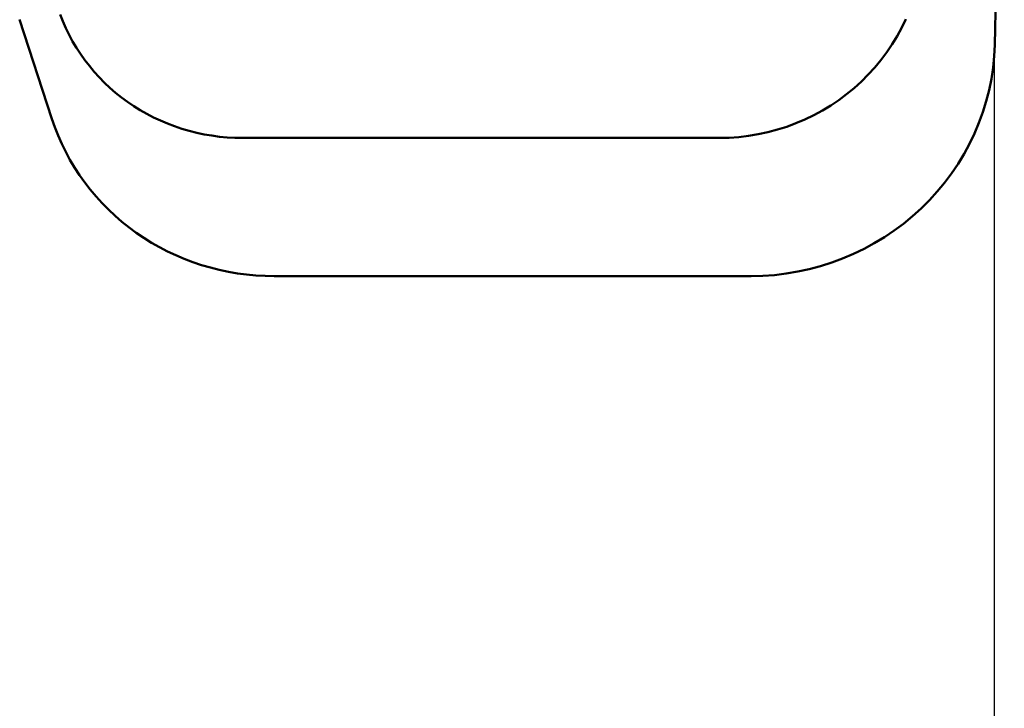
# Model space of a CAD drawing. Extents: x -8794 to -4228, y -2882 to 5867.
# Drawn here: x -4649 to -4526, y 1261 to 1347 of the extents above; entities that cross this region are included whole.
import ezdxf

# ---------------------------------------------------------------- set-up
doc = ezdxf.new("R2010")
doc.units = 0
doc.header["$LTSCALE"] = 30
doc.header["$MEASUREMENT"] = 0
doc.layers.get('0').update_dxf_attribs({"linetype": 'CONTINUOUS'})
doc.layers.add('KÓTY', color=150, linetype='CONTINUOUS')
doc.layers.add('Viditelná (ISO)', color=7, linetype='CONTINUOUS', lineweight=50)

# ---------------------------------------------------------------- blocks, each defined once
blk = doc.blocks.new('A$C684939C7')
at = {"layer": 'Viditelná (ISO)'}
for p, q in [((2728.42, 28.99), (2729.61, 80.07)), ((2610.23, 19.73), (2606.19, 32.15)), ((2634.13, 17.32), (2693.91, 17.32)), ((2638.11, 0), (2697.88, 0))]:
    blk.add_line(p, q, dxfattribs=at)
at = {"layer": 'Viditelná (ISO)', "flags": 128}
for points in [[(2693.91, 17.32), (2695.13, 17.34), (2696.35, 17.43), (2697.57, 17.58), (2698.78, 17.78), (2699.98, 18.04), (2701.17, 18.36), (2702.34, 18.73), (2703.49, 19.16), (2704.62, 19.64), (2705.73, 20.17), (2706.81, 20.76), (2707.86, 21.39), (2708.87, 22.07), (2709.85, 22.8), (2710.8, 23.58), (2711.7, 24.4), (2712.57, 25.26), (2713.39, 26.15), (2714.16, 27.09), (2714.89, 28.06), (2715.56, 29.06), (2716.19, 30.09), (2716.76, 31.15), (2717.29, 32.23)], [(2611.25, 32.81), (2611.6, 31.95), (2611.97, 31.09), (2612.38, 30.25), (2612.83, 29.43), (2613.31, 28.63), (2613.82, 27.85), (2614.36, 27.08), (2614.93, 26.34), (2615.53, 25.62), (2616.16, 24.93), (2616.82, 24.25), (2617.51, 23.61), (2618.22, 22.99), (2618.96, 22.4), (2619.72, 21.84), (2620.51, 21.31), (2621.31, 20.81), (2622.14, 20.34), (2622.98, 19.9), (2623.85, 19.49), (2624.73, 19.12), (2625.62, 18.78), (2626.53, 18.48), (2627.45, 18.21), (2628.39, 17.97), (2629.33, 17.77), (2630.28, 17.61), (2631.24, 17.48), (2632.2, 17.39), (2633.17, 17.33), (2634.13, 17.32)], [(2697.88, 0), (2699.35, 0.04), (2700.81, 0.14), (2702.27, 0.31), (2703.72, 0.56), (2705.15, 0.87), (2706.57, 1.25), (2707.98, 1.69), (2709.35, 2.2), (2710.71, 2.78), (2712.03, 3.42), (2713.32, 4.12), (2714.58, 4.88), (2715.8, 5.7), (2716.97, 6.57), (2718.1, 7.5), (2719.19, 8.48), (2720.22, 9.51), (2721.2, 10.59), (2722.13, 11.71), (2723.01, 12.87), (2723.82, 14.07), (2724.57, 15.31), (2725.26, 16.58), (2725.88, 17.88), (2726.44, 19.21), (2726.94, 20.56), (2727.36, 21.94), (2727.71, 23.33), (2728, 24.73), (2728.21, 26.14), (2728.35, 27.56), (2728.42, 28.99)], [(2610.23, 19.73), (2610.6, 18.67), (2611.02, 17.62), (2611.47, 16.59), (2611.97, 15.58), (2612.5, 14.59), (2613.08, 13.62), (2613.7, 12.67), (2614.35, 11.75), (2615.04, 10.86), (2615.77, 9.99), (2616.53, 9.15), (2617.32, 8.34), (2618.15, 7.57), (2619.01, 6.82), (2619.9, 6.11), (2620.81, 5.44), (2621.76, 4.8), (2622.73, 4.19), (2623.72, 3.63), (2624.73, 3.1), (2625.77, 2.61), (2626.83, 2.16), (2627.9, 1.76), (2628.99, 1.39), (2630.1, 1.07), (2631.22, 0.79), (2632.35, 0.55), (2633.49, 0.35), (2634.64, 0.2), (2635.79, 0.09), (2636.95, 0.02), (2638.11, 0)]]:
    blk.add_lwpolyline(points, dxfattribs=at)

msp = doc.modelspace()

# ---------------------------------------------------------------- linework, layer by layer
at = {"layer": 'KÓTY'}
msp.add_line((-4527.33, 1342.35), (-4527.33, -2325.88), dxfattribs=at)

# ---------------------------------------------------------------- block references
msp.add_blockref('A$C684939C7', (-7255.69, 1314.79))

doc.saveas('drawing.dxf')
